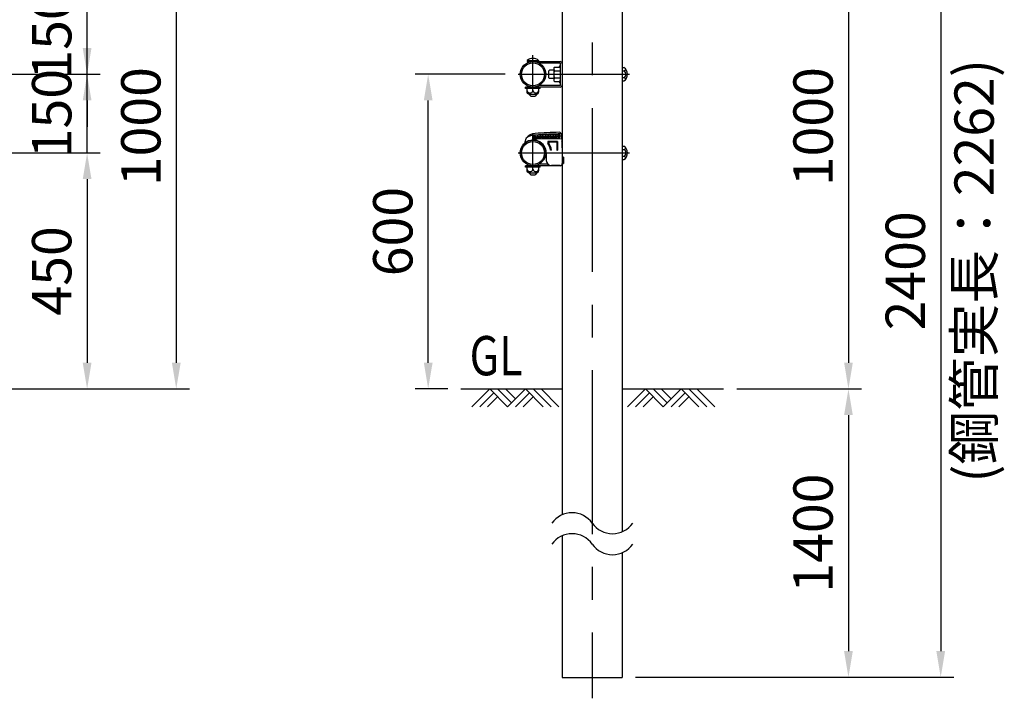
# Model space of a CAD drawing. Units: millimetres. Extents: x 243 to 9207, y 40 to 6632.
# Drawn here: x 5347 to 7225, y 4237 to 5532 of the extents above; entities that cross this region are included whole.
import ezdxf

# ---------------------------------------------------------------- set-up
doc = ezdxf.new("R2010")
doc.units = ezdxf.units.MM
doc.header["$LTSCALE"] = 250
doc.header["$PDMODE"] = 33
doc.header["$PDSIZE"] = 5
doc.linetypes.add('CENTER', pattern=[2, 1.25, -0.25, 0.25, -0.25])
for name, color, linetype in [('CENTER', 3, 'CENTER'), ('HATCH', 2, 'Continuous'), ('MOJI', 6, 'Continuous'), ('SJC', 1, 'Continuous'), ('SJC2', 7, 'Continuous'), ('SUNPOU', 4, 'Continuous')]:
    doc.layers.add(name, color=color, linetype=linetype)
doc.styles.add('EXT08', font='ROMANS', dxfattribs={"width": 0.8, "bigfont": 'EXTFONT'})
doc.styles.get("Standard").update_dxf_attribs({"font": 'arial.ttf'})
doc.dimstyles.new('SJC', dxfattribs={"dimtxt": 0.18, "dimasz": 0.18, "dimexe": 0.18, "dimexo": 0.0625, "dimgap": 0.09, "dimtad": 0, "dimtih": 1, "dimtoh": 1, "dimdec": 4, "dimzin": 0, "dimdsep": 46, "dimtxsty": 'Standard', "dimcen": 0.09, "dimadec": 0, "dimazin": 0, "dimtfac": 1, "dimtdec": 4, "dimtofl": 0, "dimtmove": 0, "dimatfit": 3, "dimfxl": 1, "dimtolj": 1, "dimtzin": 0, "dimarcsym": 0})

# ---------------------------------------------------------------- blocks, each defined once
blk = doc.blocks.new('*D7')
at = {"layer": 'DEFPOINTS', "color": 0}
for p in [(5225.6, 5427.4), (5475.6, 5427.4), (5253.1, 5277.4)]:
    blk.add_point(p, dxfattribs=at)
at = {"layer": 'SUNPOU', "lineweight": -2}
for p, q in [((5475.6, 5477.4), (5475.6, 5527.4)), ((5250.6, 5427.4), (5500.6, 5427.4)), ((5475.6, 5277.4), (5475.6, 5427.4)), ((5278.1, 5277.4), (5500.6, 5277.4)), ((5475.6, 5227.4), (5475.6, 5177.4))]:
    blk.add_line(p, q, dxfattribs=at)
at = {"layer": 'SUNPOU'}
for points in [[(5467.3, 5477.4), (5484, 5477.4), (5475.6, 5427.4)], [(5467.3, 5227.4), (5484, 5227.4), (5475.6, 5277.4)]]:
    blk.add_solid(points, dxfattribs=at)
at = {"layer": 'SUNPOU', "insert": (5408.1, 5352.4), "char_height": 75, "attachment_point": 5, "rotation": 90, "style": 'EXT08'}
blk.add_mtext('\\A1;150', dxfattribs=at)
blk = doc.blocks.new('*D8')
at = {"layer": 'DEFPOINTS', "color": 0}
for p in [(5225.6, 5577.4), (5475.6, 5577.4), (5225.6, 5427.4)]:
    blk.add_point(p, dxfattribs=at)
at = {"layer": 'SUNPOU', "lineweight": -2}
for p, q in [((5475.6, 5627.4), (5475.6, 5677.4)), ((5250.6, 5577.4), (5500.6, 5577.4)), ((5475.6, 5427.4), (5475.6, 5577.4)), ((5250.6, 5427.4), (5500.6, 5427.4)), ((5475.6, 5377.4), (5475.6, 5327.4))]:
    blk.add_line(p, q, dxfattribs=at)
at = {"layer": 'SUNPOU'}
for points in [[(5467.3, 5627.4), (5484, 5627.4), (5475.6, 5577.4)], [(5467.3, 5377.4), (5484, 5377.4), (5475.6, 5427.4)]]:
    blk.add_solid(points, dxfattribs=at)
at = {"layer": 'SUNPOU', "insert": (5408.1, 5502.4), "char_height": 75, "attachment_point": 5, "rotation": 90, "style": 'EXT08'}
blk.add_mtext('\\A1;150', dxfattribs=at)
blk = doc.blocks.new('*D10')
at = {"layer": 'DEFPOINTS', "color": 0}
for p in [(5225.6, 5827.7), (5225.6, 4827.4), (5645.6, 4827.4)]:
    blk.add_point(p, dxfattribs=at)
at = {"layer": 'SUNPOU', "color": 0, "linetype": 'ByBlock', "lineweight": -2}
for p, q in [((5250.6, 5827.7), (5670.6, 5827.7)), ((5645.6, 5777.7), (5645.6, 4877.4)), ((5250.6, 4827.4), (5670.6, 4827.4))]:
    blk.add_line(p, q, dxfattribs=at)
at = {"layer": 'SUNPOU', "color": 0}
for points in [[(5637.3, 5777.7), (5654, 5777.7), (5645.6, 5827.7)], [(5637.3, 4877.4), (5654, 4877.4), (5645.6, 4827.4)]]:
    blk.add_solid(points, dxfattribs=at)
at = {"layer": 'SUNPOU', "color": 0, "insert": (5578.1, 5327.5), "char_height": 75, "attachment_point": 5, "rotation": 90, "style": 'EXT08'}
blk.add_mtext('\\A1;1000', dxfattribs=at)
blk = doc.blocks.new('*D11')
at = {"layer": 'DEFPOINTS', "color": 0}
for p in [(5253.1, 5277.4), (5225.6, 4827.4), (5475.6, 4827.4)]:
    blk.add_point(p, dxfattribs=at)
at = {"layer": 'SUNPOU', "color": 0, "lineweight": -2}
for p, q in [((5278.1, 5277.4), (5500.6, 5277.4)), ((5475.6, 5227.4), (5475.6, 4877.4)), ((5250.6, 4827.4), (5500.6, 4827.4))]:
    blk.add_line(p, q, dxfattribs=at)
at = {"layer": 'SUNPOU', "color": 0}
for points in [[(5467.3, 5227.4), (5484, 5227.4), (5475.6, 5277.4)], [(5467.3, 4877.4), (5484, 4877.4), (5475.6, 4827.4)]]:
    blk.add_solid(points, dxfattribs=at)
at = {"layer": 'SUNPOU', "color": 0, "insert": (5408.1, 5052.4), "char_height": 75, "attachment_point": 5, "rotation": 90, "style": 'EXT08'}
blk.add_mtext('\\A1;450', dxfattribs=at)
blk = doc.blocks.new('*D12')
at = {"layer": 'DEFPOINTS', "color": 0}
for p in [(6689.3, 4827.4), (6496.1, 4277.4), (6927.4, 4277.4)]:
    blk.add_point(p, dxfattribs=at)
at = {"layer": 'SUNPOU', "color": 0, "linetype": 'ByBlock', "lineweight": -2}
for p, q in [((6714.3, 4827.4), (6952.4, 4827.4)), ((6927.4, 4777.4), (6927.4, 4327.4)), ((6521.1, 4277.4), (6952.4, 4277.4))]:
    blk.add_line(p, q, dxfattribs=at)
at = {"layer": 'SUNPOU', "color": 0}
for points in [[(6919.1, 4777.4), (6935.7, 4777.4), (6927.4, 4827.4)], [(6919.1, 4327.4), (6935.7, 4327.4), (6927.4, 4277.4)]]:
    blk.add_solid(points, dxfattribs=at)
at = {"layer": 'SUNPOU', "color": 0, "insert": (6859.9, 4552.4), "char_height": 75, "attachment_point": 5, "rotation": 90, "style": 'EXT08'}
blk.add_mtext('\\A1;1400', dxfattribs=at)
blk = doc.blocks.new('*D13')
at = {"layer": 'DEFPOINTS', "color": 0}
for p in [(6438.9, 5827.7), (6689.3, 4827.4), (6927.4, 4827.4)]:
    blk.add_point(p, dxfattribs=at)
at = {"layer": 'SUNPOU', "color": 0, "linetype": 'ByBlock', "lineweight": -2}
for p, q in [((6463.9, 5827.7), (6952.4, 5827.7)), ((6927.4, 5777.7), (6927.4, 4877.4)), ((6714.3, 4827.4), (6952.4, 4827.4))]:
    blk.add_line(p, q, dxfattribs=at)
at = {"layer": 'SUNPOU', "color": 0}
for points in [[(6919.1, 5777.7), (6935.7, 5777.7), (6927.4, 5827.7)], [(6919.1, 4877.4), (6935.7, 4877.4), (6927.4, 4827.4)]]:
    blk.add_solid(points, dxfattribs=at)
at = {"layer": 'SUNPOU', "color": 0, "insert": (6859.9, 5327.5), "char_height": 75, "attachment_point": 5, "rotation": 90, "style": 'EXT08'}
blk.add_mtext('\\A1;1000', dxfattribs=at)
blk = doc.blocks.new('*D16')
at = {"layer": 'DEFPOINTS', "color": 0}
for p in [(6438.9, 5827.7), (6496.1, 4277.4), (7103.3, 4277.4)]:
    blk.add_point(p, dxfattribs=at)
at = {"layer": 'SUNPOU', "color": 0, "linetype": 'ByBlock', "lineweight": -2}
for p, q in [((6463.9, 5827.7), (7128.3, 5827.7)), ((7103.3, 5777.7), (7103.3, 4327.4)), ((6521.1, 4277.4), (7128.3, 4277.4))]:
    blk.add_line(p, q, dxfattribs=at)
at = {"layer": 'SUNPOU', "color": 0}
for points in [[(7095, 5777.7), (7111.7, 5777.7), (7103.3, 5827.7)], [(7095, 4327.4), (7111.7, 4327.4), (7103.3, 4277.4)]]:
    blk.add_solid(points, dxfattribs=at)
at = {"layer": 'SUNPOU', "color": 0, "insert": (7035.8, 5052.5), "char_height": 75, "attachment_point": 5, "rotation": 90, "style": 'EXT08'}
blk.add_mtext('\\A1;2400', dxfattribs=at)
blk = doc.blocks.new('*D17')
at = {"layer": 'DEFPOINTS', "color": 0}
for p in [(6126, 5427.4), (6297.6, 5427.4), (6188.5, 4827.4)]:
    blk.add_point(p, dxfattribs=at)
at = {"layer": 'SUNPOU', "color": 0, "linetype": 'ByBlock', "lineweight": -2}
for p, q in [((6272.6, 5427.4), (6101, 5427.4)), ((6126, 4877.4), (6126, 5377.4)), ((6163.5, 4827.4), (6101, 4827.4))]:
    blk.add_line(p, q, dxfattribs=at)
at = {"layer": 'SUNPOU', "color": 0}
for points in [[(6117.7, 5377.4), (6134.4, 5377.4), (6126, 5427.4)], [(6117.7, 4877.4), (6134.4, 4877.4), (6126, 4827.4)]]:
    blk.add_solid(points, dxfattribs=at)
at = {"layer": 'SUNPOU', "color": 0, "insert": (6058.5, 5127.4), "char_height": 75, "attachment_point": 5, "rotation": 90, "style": 'EXT08'}
blk.add_mtext('\\A1;600', dxfattribs=at)

msp = doc.modelspace()

# ---------------------------------------------------------------- linework, layer by layer
at = {"layer": 'CENTER'}
for p, q in [((6438.9152315, 5862.9610996), (6438.9152315, 4237.3505281)), ((6325.7652315, 5394.7274659), (6325.7652315, 5463.9418173)), ((6297.6491611, 5427.3505281), (6509.9496075, 5427.3505281)), ((6325.7652315, 5244.7274659), (6325.7652315, 5313.9418173)), ((6297.6491611, 5277.3505281), (6509.9496075, 5277.3505281))]:
    msp.add_line(p, q, dxfattribs=at)
at = {"layer": 'HATCH'}
for p, q in [((6243.3910201, 4827.3505702), (6209.3737217, 4793.3332718)), ((6243.3910201, 4827.3505702), (6277.4083185, 4793.3332718)), ((6258.3910201, 4827.3505702), (6284.9083185, 4800.8332718)), ((6273.3910201, 4827.3505702), (6292.4083185, 4808.3332718)), ((6311.4256169, 4827.3505702), (6277.4083185, 4793.3332718)), ((6311.4256169, 4827.3505702), (6345.4429153, 4793.3332718)), ((6326.4256169, 4827.3505702), (6360.4429153, 4793.3332718)), ((6341.4256169, 4827.3505702), (6375.4429153, 4793.3332718)), ((6540.2629053, 4827.3505702), (6506.2456069, 4793.3332718)), ((6540.2629053, 4827.3505702), (6574.2802037, 4793.3332718)), ((6555.2629053, 4827.3505702), (6581.7802037, 4800.8332718)), ((6570.2629053, 4827.3505702), (6589.2802037, 4808.3332718)), ((6608.2975021, 4827.3505702), (6574.2802037, 4793.3332718)), ((6608.2975021, 4827.3505702), (6642.3148005, 4793.3332718)), ((6623.2975021, 4827.3505702), (6657.3148005, 4793.3332718)), ((6638.2975021, 4827.3505702), (6672.3148005, 4793.3332718)), ((6250.8910201, 4819.8505702), (6224.3737217, 4793.3332718)), ((6258.3910201, 4812.3505702), (6239.3737217, 4793.3332718)), ((6318.9256169, 4819.8505702), (6292.4083185, 4793.3332718)), ((6326.4256169, 4812.3505702), (6307.4083185, 4793.3332718)), ((6547.7629053, 4819.8505702), (6521.2456069, 4793.3332718)), ((6555.2629053, 4812.3505702), (6536.2456069, 4793.3332718)), ((6615.7975021, 4819.8505702), (6589.2802037, 4793.3332718)), ((6623.2975021, 4812.3505702), (6604.2802037, 4793.3332718))]:
    msp.add_line(p, q, dxfattribs=at)
at = {"layer": 'SJC'}
for p, q in [((6381.7652315, 5684.3505281), (6381.7652315, 4587.4651388)), ((6496.0652315, 5684.3505281), (6496.0652315, 4555.0823017)), ((6314.8565194, 5453.6505281), (6336.6739436, 5453.6505281)), ((6314.8565194, 5453.6505281), (6314.8565194, 5451.6505281)), ((6314.8565194, 5451.6505281), (6377.5652315, 5451.6505281)), ((6316.5557069, 5451.6505281), (6316.618053, 5449.8651696)), ((6334.9747561, 5451.6505281), (6334.9123412, 5449.8631997)), ((6336.6739436, 5453.6505281), (6336.6739436, 5451.6505281)), ((6377.5652315, 5448.4505281), (6337.8184468, 5448.4505281)), ((6378.5652315, 5407.2505281), (6378.5652315, 5447.4505281)), ((6357.2928845, 5435.3505281), (6355.2928845, 5433.3505281)), ((6355.2928845, 5433.3505281), (6355.2928845, 5421.3505281)), ((6365.5652315, 5435.3505281), (6357.2928845, 5435.3505281)), ((6365.5652315, 5437.7428329), (6365.5652315, 5416.9582232)), ((6366.9257034, 5441.2069345), (6376.1494941, 5441.2069345)), ((6366.9257034, 5434.2787313), (6378.5652315, 5434.2787313)), ((6496.0652315, 5440.052234), (6499.0652315, 5440.052234)), ((6496.0652315, 5433.701381), (6499.0652315, 5433.701381)), ((6357.2928845, 5419.3505281), (6355.2928845, 5421.3505281)), ((6365.5652315, 5419.3505281), (6357.2928845, 5419.3505281)), ((6366.9257034, 5420.4223248), (6378.5652315, 5420.4223248)), ((6366.9257034, 5413.4941216), (6376.1494941, 5413.4941216)), ((6496.0652315, 5420.9996751), (6499.0652315, 5420.9996751)), ((6496.0652315, 5414.6488222), (6499.0652315, 5414.6488222)), ((6339.7652315, 5403.0525259), (6311.7652315, 5403.0525259)), ((6311.7652315, 5400.5525259), (6311.7652315, 5403.0525259)), ((6339.7652315, 5400.5525259), (6311.7652315, 5400.5525259)), ((6314.7652315, 5394.5525259), (6314.7652315, 5400.5525259)), ((6318.0635256, 5389.5525259), (6333.4669374, 5389.5525259)), ((6318.7652315, 5389.5505281), (6318.7652315, 5388.6505281)), ((6318.7652315, 5388.6505281), (6321.7652315, 5385.6505281)), ((6377.5652315, 5403.0505281), (6325.7652315, 5403.0505281)), ((6325.7652315, 5395.5525259), (6325.7652315, 5400.5525259)), ((6332.7652315, 5388.6505281), (6329.7652315, 5385.6505281)), ((6332.7652315, 5389.5505281), (6332.7652315, 5388.6505281)), ((6336.7652315, 5394.5525259), (6336.7652315, 5400.5525259)), ((6377.5652315, 5406.2505281), (6337.8184468, 5406.2505281)), ((6339.7652315, 5400.5525259), (6339.7652315, 5403.0525259)), ((6321.7652315, 5385.6505281), (6329.7652315, 5385.6505281)), ((6310.4004807, 5296.2376242), (6312.5982908, 5304.8151664)), ((6330.2789906, 5301.7100995), (6325.7652315, 5301.7117263)), ((6330.6215678, 5301.6505281), (6325.7652315, 5301.6505281)), ((6374.2208793, 5312.8869615), (6330.0562113, 5310.8853432)), ((6374.2321981, 5312.6372179), (6330.0675301, 5310.6355996)), ((6333.4972055, 5303.3505281), (6330.2789906, 5301.7100995)), ((6374.5491248, 5305.644396), (6330.3844567, 5303.6427777)), ((6374.5604436, 5305.3946524), (6330.3957756, 5303.3930341)), ((6380.7652315, 5304.3787745), (6333.4972055, 5303.3505281)), ((6339.0917518, 5298.4505281), (6337.8184468, 5298.4505281)), ((6354.2652315, 5299.3505281), (6354.2652315, 5295.8374759)), ((6372.7652315, 5299.3505281), (6354.2652315, 5299.3505281)), ((6355.7652315, 5297.8505281), (6355.7652315, 5296.2873621)), ((6371.2652315, 5297.8505281), (6355.7652315, 5297.8505281)), ((6371.2652315, 5297.8505281), (6371.2652315, 5282.8505281)), ((6372.7652315, 5299.3505281), (6372.7652315, 5282.8505281)), ((6380.7652315, 5304.3787745), (6380.7652315, 5311.7295358)), ((6380.7652315, 5304.3787745), (6381.7652315, 5269.252299)), ((6351.1673563, 5277.0505281), (6351.1673563, 5263.2505281)), ((6360.987609, 5282.8505281), (6359.4660049, 5282.8505281)), ((6371.2652315, 5282.8505281), (6372.7652315, 5282.8505281)), ((6496.0652315, 5290.052234), (6499.0652315, 5290.052234)), ((6496.0652315, 5283.701381), (6499.0652315, 5283.701381)), ((6383.7652315, 5269.252299), (6381.7652315, 5269.252299)), ((6381.7652315, 5257.2505281), (6383.7652315, 5257.2505281)), ((6383.7652315, 5269.252299), (6383.7652315, 5257.2505281)), ((6496.0652315, 5270.9996751), (6499.0652315, 5270.9996751)), ((6496.0652315, 5264.6488222), (6499.0652315, 5264.6488222)), ((6339.7652315, 5253.0525259), (6311.7652315, 5253.0525259)), ((6311.7652315, 5250.5525259), (6311.7652315, 5253.0525259)), ((6339.7652315, 5250.5525259), (6311.7652315, 5250.5525259)), ((6314.7652315, 5244.5525259), (6314.7652315, 5250.5525259)), ((6318.0635256, 5239.5525259), (6333.4669374, 5239.5525259)), ((6318.7652315, 5239.5505281), (6318.7652315, 5238.6505281)), ((6318.7652315, 5238.6505281), (6321.7652315, 5235.6505281)), ((6377.5652315, 5253.0505281), (6325.7652315, 5253.0505281)), ((6325.7652315, 5245.5525259), (6325.7652315, 5250.5525259)), ((6332.7652315, 5238.6505281), (6329.7652315, 5235.6505281)), ((6332.7652315, 5239.5505281), (6332.7652315, 5238.6505281)), ((6336.7652315, 5244.5525259), (6336.7652315, 5250.5525259)), ((6354.0259278, 5256.2505281), (6337.8184468, 5256.2505281)), ((6339.7652315, 5250.5525259), (6339.7652315, 5253.0525259)), ((6377.7652315, 5253.2505281), (6361.1673563, 5253.2505281)), ((6321.7652315, 5235.6505281), (6329.7652315, 5235.6505281)), ((6188.5225294, 4827.3505281), (6381.7652315, 4827.3505281)), ((6496.0652315, 4827.3505281), (6689.3079336, 4827.3505281)), ((6381.7652315, 4547.4651388), (6381.7652315, 4277.3505281)), ((6496.0652315, 4515.0823017), (6496.0652315, 4277.3505281)), ((6381.7652315, 4277.3505281), (6496.0652315, 4277.3505281))]:
    msp.add_line(p, q, dxfattribs=at)
for centre, radius in [((6325.7652315, 5427.3505281), 24.3), ((6325.7652315, 5427.3505281), 21.9), ((6325.7652315, 5277.3505281), 24.3), ((6325.7652315, 5277.3505281), 21.9)]:
    msp.add_circle(centre, radius, dxfattribs=at)
for centre, radius, start, end in [((6325.7652315, 5440.7607075), 16.8863103, 49.7586144604, 130.2413855396), ((6377.5652315, 5447.4505281), 4.2, 0, 90), ((6377.5652315, 5447.4505281), 1, 0, 90), ((6370.6557019, 5437.7428329), 5.0904704, 137.1167115949, 222.883288405), ((6383.8864051, 5427.3505281), 18.3211736, 157.7806898294, 202.2193101706), ((6378.5652315, 5441.8505281), 2.5, 90, 270), ((6491.0798551, 5427.3505281), 15.0033186, 302.156973394, 57.843026606), ((6497.7571636, 5439.3637018), 5.8114472, 283.0078593166, 331.8026732936), ((6495.9575686, 5427.3505281), 7.0704244, 296.0738900663, 63.9261099337), ((6370.6557019, 5416.9582232), 5.0904704, 137.1167115949, 222.8832884051), ((6378.5652315, 5412.8505281), 2.5, 90, 270), ((6497.7571636, 5415.3373543), 5.8114472, 28.1973267064, 76.9921406834), ((6320.2652315, 5397.9774934), 6.0108624, 203.7928350654, 336.2071649347), ((6331.2652315, 5397.9774934), 6.0108624, 203.7928350656, 336.2071649344), ((6377.5652315, 5407.2505281), 1, 270, 0), ((6377.5652315, 5407.2505281), 4.2, 270, 0), ((6332.2816914, 5289.6872766), 25, 95.256013769, 140.4946064972), ((6437.3370448, 3517.78586), 1800, 91.9657366106, 93.4189422286), ((6375.7652315, 5311.7295358), 5, 0, 91.9657366106), ((6325.7652315, 5277.4117263), 24.3, 90, 129.2195934097), ((6314.5357032, 5304.3187463), 2, 140.4946064972, 165.6283814262), ((6339.8904667, 5239.6519621), 64.0185996, 95.7314359843, 104.4712021073), ((6330.2259934, 5307.1391886), 3.75, 92.5949669707, 272.5949669707), ((6330.2259934, 5307.1391886), 3.5, 92.5949669707, 272.5949669707), ((6326.1673563, 5277.0505281), 25, 0, 80.5338215563), ((6326.1673563, 5277.0505281), 33.8, 9.8807218239, 33.7676855916), ((6326.1673563, 5277.0505281), 35.3, 9.4569180184, 33.021438484), ((6374.3906615, 5309.1408069), 3.75, 272.5949669707, 92.5949669707), ((6374.3906615, 5309.1408069), 3.5, 272.5949669707, 92.5949669707), ((6377.5652315, 5297.4505281), 4.2, 0, 37.6773122123), ((6491.0798551, 5277.3505281), 15.0033186, 302.156973394, 57.843026606), ((6497.7571636, 5289.3637018), 5.8114472, 283.0078593166, 331.8026732936), ((6495.9575686, 5277.3505281), 7.0704244, 296.0738900663, 63.9261099337), ((6361.1673563, 5263.2505281), 10, 180, 270), ((6377.5652315, 5257.2505281), 4.2, 270, 0), ((6377.7652315, 5257.2505281), 4, 270, 0), ((6497.7571636, 5265.3373543), 5.8114472, 28.1973267064, 76.9921406834), ((6320.2652315, 5247.9774934), 6.0108624, 203.7928350654, 336.2071649347), ((6331.2652315, 5247.9774934), 6.0108624, 203.7928350656, 336.2071649344), ((6400.3402315, 4544.0729546), 47.2007656, 35.1891847047, 144.8108152953), ((6477.4902315, 4598.4744859), 47.2007656, 215.1891847047, 324.8108152953), ((6400.3402315, 4504.0729546), 47.2007656, 35.1891847047, 144.8108152953), ((6477.4902315, 4558.4744859), 47.2007656, 215.1891847047, 324.8108152953)]:
    msp.add_arc(centre, radius, start, end, dxfattribs=at)
at = {"layer": 'SJC', "extrusion": (0, 0, -1)}
for centre, major_axis, ratio, start_param, end_param in [((6318.0635256, 5394.5525259), (0, -5), 0.6596588156, 0, 1.5707963268), ((6330.1143289, 5307.1341278), (-0.0679129, 1.4984618), 0.945736913, 3.1415926536, 6.2831853072), ((6330.1143289, 5307.1341278), (-1.534243, -0.0695345), 0.9766782965, 1.5707963268, 4.7123889804), ((6335.0333183, 5307.3570648), (-0.0679129, 1.4984618), 0.945736913, 3.1415926536, 6.2831853072), ((6335.0333183, 5307.3570648), (-1.534243, -0.0695345), 0.9766782965, 1.5707963268, 4.7123889804), ((6339.9523077, 5307.5800018), (-0.0679129, 1.4984618), 0.945736913, 3.1415926536, 6.2831853072), ((6339.9523077, 5307.5800018), (-1.534243, -0.0695345), 0.9766782965, 1.5707963268, 4.7123889804), ((6344.8712972, 5307.8029388), (-0.0679129, 1.4984618), 0.945736913, 3.1415926536, 6.2831853072), ((6344.8712972, 5307.8029388), (-1.534243, -0.0695345), 0.9766782965, 1.5707963268, 4.7123889804), ((6349.7902866, 5308.0258759), (-0.0679129, 1.4984618), 0.945736913, 3.1415926536, 6.2831853072), ((6349.7902866, 5308.0258759), (-1.534243, -0.0695345), 0.9766782965, 1.5707963268, 4.7123889804), ((6354.709276, 5308.2488129), (-0.0679129, 1.4984618), 0.945736913, 3.1415926536, 6.2831853072), ((6354.709276, 5308.2488129), (-1.534243, -0.0695345), 0.9766782965, 1.5707963268, 4.7123889804), ((6359.6282654, 5308.4717499), (-0.0679129, 1.4984618), 0.945736913, 3.1415926536, 6.2831853072), ((6359.6282654, 5308.4717499), (-1.534243, -0.0695345), 0.9766782965, 1.5707963268, 4.7123889804), ((6364.5472548, 5308.6946869), (-0.0679129, 1.4984618), 0.945736913, 3.1415926536, 6.2831853072), ((6364.5472548, 5308.6946869), (-1.534243, -0.0695345), 0.9766782965, 1.5707963268, 4.7123889804), ((6369.4662442, 5308.9176239), (-0.0679129, 1.4984618), 0.945736913, 3.1415926536, 6.2831853072), ((6369.4662442, 5308.9176239), (-1.534243, -0.0695345), 0.9766782965, 1.5707963268, 4.7123889804), ((6374.3852336, 5309.1405609), (-0.0679129, 1.4984618), 0.945736913, 3.1415926536, 6.2831853072), ((6374.3852336, 5309.1405609), (-1.534243, -0.0695345), 0.9766782965, 1.5707963268, 4.7123889804), ((6318.0635256, 5244.5525259), (0, -5), 0.6596588156, 0, 1.5707963268)]:
    msp.add_ellipse(centre, major_axis=major_axis, ratio=ratio, start_param=start_param, end_param=end_param, dxfattribs=at)
at = {"layer": 'SJC'}
for centre in [(6333.4669374, 5394.5525259), (6333.4669374, 5244.5525259)]:
    msp.add_ellipse(centre, major_axis=(0, -5), ratio=0.6596588156, start_param=0, end_param=1.5707963268, dxfattribs=at)
for points, knots in [([(6330.2003519, 5305.2360762), (6330.0558139, 5305.2295254), (6329.9030962, 5305.2408929), (6329.5950537, 5305.308092), (6329.439766, 5305.3640938), (6329.1448885, 5305.5213171), (6329.0054578, 5305.6225676), (6328.7593379, 5305.8602636), (6328.6526258, 5305.9966856), (6328.3953535, 5306.4329395), (6328.3109512, 5306.7569471), (6328.2842257, 5307.3466329), (6328.338973, 5307.676947), (6328.5557281, 5308.1346847), (6328.6496622, 5308.2802003), (6328.8732717, 5308.5391852), (6329.0029719, 5308.6526332), (6329.2824185, 5308.8358859), (6329.4320037, 5308.905705), (6329.7327047, 5309.0004934), (6329.883768, 5309.0256287), (6330.028306, 5309.0321794)], [3.1415926536, 3.1415926536, 3.1415926536, 3.1415926536, 3.4033920414, 3.4033920414, 3.6651914292, 3.6651914292, 3.926990817, 3.926990817, 4.1887902048, 4.1887902048, 4.7123889804, 4.7123889804, 5.235987756, 5.235987756, 5.4977871438, 5.4977871438, 5.7595865316, 5.7595865316, 6.0213859194, 6.0213859194, 6.2831853072, 6.2831853072, 6.2831853072, 6.2831853072]), ([(6330.028306, 5309.0321794), (6330.3307141, 5309.0458851), (6330.6695974, 5308.9871955), (6331.1373538, 5308.7579482), (6331.2857199, 5308.6588533), (6331.5491291, 5308.4239245), (6331.6641629, 5308.28808), (6331.9424025, 5307.8505374), (6332.0345766, 5307.5215218), (6332.0617469, 5306.922023), (6331.9997126, 5306.5860184), (6331.7621928, 5306.1251007), (6331.6599188, 5305.9794075), (6331.4188406, 5305.7216144), (6331.2800467, 5305.609505), (6330.8349451, 5305.3388853), (6330.50276, 5305.2497818), (6330.2003519, 5305.2360762)], [1.5707963268, 1.5707963268, 1.5707963268, 1.5707963268, 2.0943951024, 2.0943951024, 2.3561944902, 2.3561944902, 2.617993878, 2.617993878, 3.1415926536, 3.1415926536, 3.6651914292, 3.6651914292, 3.926990817, 3.926990817, 4.1887902048, 4.1887902048, 4.7123889804, 4.7123889804, 4.7123889804, 4.7123889804]), ([(6335.1193413, 5305.4590132), (6334.9748033, 5305.4524625), (6334.8220856, 5305.4638299), (6334.5140431, 5305.531029), (6334.3587554, 5305.5870308), (6334.0638779, 5305.7442541), (6333.9244472, 5305.8455046), (6333.6783273, 5306.0832006), (6333.5716153, 5306.2196226), (6333.3143429, 5306.6558765), (6333.2299406, 5306.9798841), (6333.2032151, 5307.5695699), (6333.2579624, 5307.8998841), (6333.4747175, 5308.3576217), (6333.5686516, 5308.5031373), (6333.7922611, 5308.7621222), (6333.9219613, 5308.8755702), (6334.2014079, 5309.0588229), (6334.3509931, 5309.128642), (6334.6516941, 5309.2234304), (6334.8027575, 5309.2485658), (6334.9472954, 5309.2551165)], [3.1415926536, 3.1415926536, 3.1415926536, 3.1415926536, 3.4033920414, 3.4033920414, 3.6651914292, 3.6651914292, 3.926990817, 3.926990817, 4.1887902048, 4.1887902048, 4.7123889804, 4.7123889804, 5.235987756, 5.235987756, 5.4977871438, 5.4977871438, 5.7595865316, 5.7595865316, 6.0213859194, 6.0213859194, 6.2831853072, 6.2831853072, 6.2831853072, 6.2831853072]), ([(6334.9472954, 5309.2551165), (6335.2497035, 5309.2688221), (6335.5885868, 5309.2101325), (6336.0563432, 5308.9808852), (6336.2047093, 5308.8817903), (6336.4681185, 5308.6468615), (6336.5831523, 5308.511017), (6336.8613919, 5308.0734744), (6336.953566, 5307.7444588), (6336.9807363, 5307.1449601), (6336.918702, 5306.8089554), (6336.6811823, 5306.3480377), (6336.5789082, 5306.2023445), (6336.33783, 5305.9445514), (6336.1990361, 5305.832442), (6335.7539345, 5305.5618223), (6335.4217494, 5305.4727188), (6335.1193413, 5305.4590132)], [1.5707963268, 1.5707963268, 1.5707963268, 1.5707963268, 2.0943951024, 2.0943951024, 2.3561944902, 2.3561944902, 2.617993878, 2.617993878, 3.1415926536, 3.1415926536, 3.6651914292, 3.6651914292, 3.926990817, 3.926990817, 4.1887902048, 4.1887902048, 4.7123889804, 4.7123889804, 4.7123889804, 4.7123889804]), ([(6340.0383307, 5305.6819502), (6339.8937928, 5305.6753995), (6339.741075, 5305.6867669), (6339.4330325, 5305.753966), (6339.2777449, 5305.8099678), (6338.9828673, 5305.9671911), (6338.8434367, 5306.0684416), (6338.5973167, 5306.3061377), (6338.4906047, 5306.4425596), (6338.2333323, 5306.8788135), (6338.14893, 5307.2028211), (6338.1222045, 5307.7925069), (6338.1769518, 5308.1228211), (6338.3937069, 5308.5805587), (6338.487641, 5308.7260743), (6338.7112506, 5308.9850592), (6338.8409507, 5309.0985072), (6339.1203973, 5309.2817599), (6339.2699825, 5309.3515791), (6339.5706835, 5309.4463675), (6339.7217469, 5309.4715028), (6339.8662848, 5309.4780535)], [3.1415926536, 3.1415926536, 3.1415926536, 3.1415926536, 3.4033920414, 3.4033920414, 3.6651914292, 3.6651914292, 3.926990817, 3.926990817, 4.1887902048, 4.1887902048, 4.7123889804, 4.7123889804, 5.235987756, 5.235987756, 5.4977871438, 5.4977871438, 5.7595865316, 5.7595865316, 6.0213859194, 6.0213859194, 6.2831853072, 6.2831853072, 6.2831853072, 6.2831853072]), ([(6339.8662848, 5309.4780535), (6340.168693, 5309.4917591), (6340.5075762, 5309.4330696), (6340.9753326, 5309.2038222), (6341.1236987, 5309.1047274), (6341.3871079, 5308.8697985), (6341.5021417, 5308.7339541), (6341.7803813, 5308.2964114), (6341.8725554, 5307.9673958), (6341.8997257, 5307.3678971), (6341.8376915, 5307.0318925), (6341.6001717, 5306.5709747), (6341.4978976, 5306.4252815), (6341.2568194, 5306.1674884), (6341.1180255, 5306.055379), (6340.6729239, 5305.7847594), (6340.3407388, 5305.6956558), (6340.0383307, 5305.6819502)], [1.5707963268, 1.5707963268, 1.5707963268, 1.5707963268, 2.0943951024, 2.0943951024, 2.3561944902, 2.3561944902, 2.617993878, 2.617993878, 3.1415926536, 3.1415926536, 3.6651914292, 3.6651914292, 3.926990817, 3.926990817, 4.1887902048, 4.1887902048, 4.7123889804, 4.7123889804, 4.7123889804, 4.7123889804]), ([(6344.9573201, 5305.9048872), (6344.8127822, 5305.8983365), (6344.6600644, 5305.9097039), (6344.3520219, 5305.976903), (6344.1967343, 5306.0329048), (6343.9018567, 5306.1901281), (6343.7624261, 5306.2913787), (6343.5163061, 5306.5290747), (6343.4095941, 5306.6654966), (6343.1523218, 5307.1017505), (6343.0679195, 5307.4257582), (6343.0411939, 5308.0154439), (6343.0959412, 5308.3457581), (6343.3126963, 5308.8034957), (6343.4066304, 5308.9490113), (6343.63024, 5309.2079962), (6343.7599401, 5309.3214443), (6344.0393867, 5309.5046969), (6344.1889719, 5309.5745161), (6344.4896729, 5309.6693045), (6344.6407363, 5309.6944398), (6344.7852742, 5309.7009905)], [3.1415926536, 3.1415926536, 3.1415926536, 3.1415926536, 3.4033920414, 3.4033920414, 3.6651914292, 3.6651914292, 3.926990817, 3.926990817, 4.1887902048, 4.1887902048, 4.7123889804, 4.7123889804, 5.235987756, 5.235987756, 5.4977871438, 5.4977871438, 5.7595865316, 5.7595865316, 6.0213859194, 6.0213859194, 6.2831853072, 6.2831853072, 6.2831853072, 6.2831853072]), ([(6344.7852742, 5309.7009905), (6345.0876824, 5309.7146961), (6345.4265656, 5309.6560066), (6345.8943221, 5309.4267592), (6346.0426881, 5309.3276644), (6346.3060974, 5309.0927355), (6346.4211312, 5308.9568911), (6346.6993707, 5308.5193484), (6346.7915448, 5308.1903328), (6346.8187151, 5307.5908341), (6346.7566809, 5307.2548295), (6346.5191611, 5306.7939118), (6346.416887, 5306.6482185), (6346.1758088, 5306.3904255), (6346.0370149, 5306.278316), (6345.5919133, 5306.0076964), (6345.2597283, 5305.9185928), (6344.9573201, 5305.9048872)], [1.5707963268, 1.5707963268, 1.5707963268, 1.5707963268, 2.0943951024, 2.0943951024, 2.3561944902, 2.3561944902, 2.617993878, 2.617993878, 3.1415926536, 3.1415926536, 3.6651914292, 3.6651914292, 3.926990817, 3.926990817, 4.1887902048, 4.1887902048, 4.7123889804, 4.7123889804, 4.7123889804, 4.7123889804]), ([(6349.8763095, 5306.1278242), (6349.7317716, 5306.1212735), (6349.5790538, 5306.1326409), (6349.2710113, 5306.19984), (6349.1157237, 5306.2558418), (6348.8208462, 5306.4130651), (6348.6814155, 5306.5143157), (6348.4352955, 5306.7520117), (6348.3285835, 5306.8884336), (6348.0713112, 5307.3246875), (6347.9869089, 5307.6486952), (6347.9601833, 5308.238381), (6348.0149306, 5308.5686951), (6348.2316857, 5309.0264328), (6348.3256198, 5309.1719483), (6348.5492294, 5309.4309333), (6348.6789296, 5309.5443813), (6348.9583761, 5309.7276339), (6349.1079613, 5309.7974531), (6349.4086623, 5309.8922415), (6349.5597257, 5309.9173768), (6349.7042636, 5309.9239275)], [3.1415926536, 3.1415926536, 3.1415926536, 3.1415926536, 3.4033920414, 3.4033920414, 3.6651914292, 3.6651914292, 3.926990817, 3.926990817, 4.1887902048, 4.1887902048, 4.7123889804, 4.7123889804, 5.235987756, 5.235987756, 5.4977871438, 5.4977871438, 5.7595865316, 5.7595865316, 6.0213859194, 6.0213859194, 6.2831853072, 6.2831853072, 6.2831853072, 6.2831853072]), ([(6349.7042636, 5309.9239275), (6350.0066718, 5309.9376332), (6350.3455551, 5309.8789436), (6350.8133115, 5309.6496962), (6350.9616776, 5309.5506014), (6351.2250868, 5309.3156725), (6351.3401206, 5309.1798281), (6351.6183601, 5308.7422855), (6351.7105342, 5308.4132698), (6351.7377045, 5307.8137711), (6351.6756703, 5307.4777665), (6351.4381505, 5307.0168488), (6351.3358765, 5306.8711556), (6351.0947982, 5306.6133625), (6350.9560043, 5306.501253), (6350.5109027, 5306.2306334), (6350.1787177, 5306.1415299), (6349.8763095, 5306.1278242)], [1.5707963268, 1.5707963268, 1.5707963268, 1.5707963268, 2.0943951024, 2.0943951024, 2.3561944902, 2.3561944902, 2.617993878, 2.617993878, 3.1415926536, 3.1415926536, 3.6651914292, 3.6651914292, 3.926990817, 3.926990817, 4.1887902048, 4.1887902048, 4.7123889804, 4.7123889804, 4.7123889804, 4.7123889804]), ([(6354.7952989, 5306.3507612), (6354.650761, 5306.3442105), (6354.4980433, 5306.3555779), (6354.1900007, 5306.4227771), (6354.0347131, 5306.4787789), (6353.7398356, 5306.6360022), (6353.6004049, 5306.7372527), (6353.3542849, 5306.9749487), (6353.2475729, 5307.1113706), (6352.9903006, 5307.5476245), (6352.9058983, 5307.8716322), (6352.8791727, 5308.461318), (6352.93392, 5308.7916321), (6353.1506751, 5309.2493698), (6353.2446093, 5309.3948853), (6353.4682188, 5309.6538703), (6353.597919, 5309.7673183), (6353.8773655, 5309.9505709), (6354.0269508, 5310.0203901), (6354.3276517, 5310.1151785), (6354.4787151, 5310.1403138), (6354.623253, 5310.1468645)], [3.1415926536, 3.1415926536, 3.1415926536, 3.1415926536, 3.4033920414, 3.4033920414, 3.6651914292, 3.6651914292, 3.926990817, 3.926990817, 4.1887902048, 4.1887902048, 4.7123889804, 4.7123889804, 5.235987756, 5.235987756, 5.4977871438, 5.4977871438, 5.7595865316, 5.7595865316, 6.0213859194, 6.0213859194, 6.2831853072, 6.2831853072, 6.2831853072, 6.2831853072]), ([(6354.623253, 5310.1468645), (6354.9256612, 5310.1605702), (6355.2645445, 5310.1018806), (6355.7323009, 5309.8726332), (6355.880667, 5309.7735384), (6356.1440762, 5309.5386096), (6356.25911, 5309.4027651), (6356.5373495, 5308.9652225), (6356.6295236, 5308.6362068), (6356.6566939, 5308.0367081), (6356.5946597, 5307.7007035), (6356.3571399, 5307.2397858), (6356.2548659, 5307.0940926), (6356.0137877, 5306.8362995), (6355.8749937, 5306.7241901), (6355.4298921, 5306.4535704), (6355.0977071, 5306.3644669), (6354.7952989, 5306.3507612)], [1.5707963268, 1.5707963268, 1.5707963268, 1.5707963268, 2.0943951024, 2.0943951024, 2.3561944902, 2.3561944902, 2.617993878, 2.617993878, 3.1415926536, 3.1415926536, 3.6651914292, 3.6651914292, 3.926990817, 3.926990817, 4.1887902048, 4.1887902048, 4.7123889804, 4.7123889804, 4.7123889804, 4.7123889804]), ([(6359.7142883, 5306.5736982), (6359.5697504, 5306.5671475), (6359.4170327, 5306.578515), (6359.1089902, 5306.6457141), (6358.9537025, 5306.7017159), (6358.658825, 5306.8589392), (6358.5193943, 5306.9601897), (6358.2732743, 5307.1978857), (6358.1665623, 5307.3343076), (6357.90929, 5307.7705616), (6357.8248877, 5308.0945692), (6357.7981621, 5308.684255), (6357.8529094, 5309.0145691), (6358.0696645, 5309.4723068), (6358.1635987, 5309.6178223), (6358.3872082, 5309.8768073), (6358.5169084, 5309.9902553), (6358.796355, 5310.1735079), (6358.9459402, 5310.2433271), (6359.2466411, 5310.3381155), (6359.3977045, 5310.3632508), (6359.5422425, 5310.3698015)], [3.1415926536, 3.1415926536, 3.1415926536, 3.1415926536, 3.4033920414, 3.4033920414, 3.6651914292, 3.6651914292, 3.926990817, 3.926990817, 4.1887902048, 4.1887902048, 4.7123889804, 4.7123889804, 5.235987756, 5.235987756, 5.4977871438, 5.4977871438, 5.7595865316, 5.7595865316, 6.0213859194, 6.0213859194, 6.2831853072, 6.2831853072, 6.2831853072, 6.2831853072]), ([(6359.5422425, 5310.3698015), (6359.8446506, 5310.3835072), (6360.1835339, 5310.3248176), (6360.6512903, 5310.0955703), (6360.7996564, 5309.9964754), (6361.0630656, 5309.7615466), (6361.1780994, 5309.6257021), (6361.4563389, 5309.1881595), (6361.5485131, 5308.8591439), (6361.5756834, 5308.2596451), (6361.5136491, 5307.9236405), (6361.2761293, 5307.4627228), (6361.1738553, 5307.3170296), (6360.9327771, 5307.0592365), (6360.7939831, 5306.9471271), (6360.3488815, 5306.6765074), (6360.0166965, 5306.5874039), (6359.7142883, 5306.5736982)], [1.5707963268, 1.5707963268, 1.5707963268, 1.5707963268, 2.0943951024, 2.0943951024, 2.3561944902, 2.3561944902, 2.617993878, 2.617993878, 3.1415926536, 3.1415926536, 3.6651914292, 3.6651914292, 3.926990817, 3.926990817, 4.1887902048, 4.1887902048, 4.7123889804, 4.7123889804, 4.7123889804, 4.7123889804]), ([(6364.6332778, 5306.7966353), (6364.4887398, 5306.7900845), (6364.3360221, 5306.801452), (6364.0279796, 5306.8686511), (6363.8726919, 5306.9246529), (6363.5778144, 5307.0818762), (6363.4383837, 5307.1831267), (6363.1922637, 5307.4208227), (6363.0855517, 5307.5572447), (6362.8282794, 5307.9934986), (6362.7438771, 5308.3175062), (6362.7171515, 5308.907192), (6362.7718989, 5309.2375061), (6362.988654, 5309.6952438), (6363.0825881, 5309.8407594), (6363.3061976, 5310.0997443), (6363.4358978, 5310.2131923), (6363.7153444, 5310.396445), (6363.8649296, 5310.4662641), (6364.1656306, 5310.5610525), (6364.3166939, 5310.5861878), (6364.4612319, 5310.5927385)], [3.1415926536, 3.1415926536, 3.1415926536, 3.1415926536, 3.4033920414, 3.4033920414, 3.6651914292, 3.6651914292, 3.926990817, 3.926990817, 4.1887902048, 4.1887902048, 4.7123889804, 4.7123889804, 5.235987756, 5.235987756, 5.4977871438, 5.4977871438, 5.7595865316, 5.7595865316, 6.0213859194, 6.0213859194, 6.2831853072, 6.2831853072, 6.2831853072, 6.2831853072]), ([(6364.4612319, 5310.5927385), (6364.76364, 5310.6064442), (6365.1025233, 5310.5477546), (6365.5702797, 5310.3185073), (6365.7186458, 5310.2194124), (6365.982055, 5309.9844836), (6366.0970888, 5309.8486391), (6366.3753284, 5309.4110965), (6366.4675025, 5309.0820809), (6366.4946728, 5308.4825821), (6366.4326385, 5308.1465775), (6366.1951187, 5307.6856598), (6366.0928447, 5307.5399666), (6365.8517665, 5307.2821735), (6365.7129725, 5307.1700641), (6365.267871, 5306.8994444), (6364.9356859, 5306.8103409), (6364.6332778, 5306.7966353)], [1.5707963268, 1.5707963268, 1.5707963268, 1.5707963268, 2.0943951024, 2.0943951024, 2.3561944902, 2.3561944902, 2.617993878, 2.617993878, 3.1415926536, 3.1415926536, 3.6651914292, 3.6651914292, 3.926990817, 3.926990817, 4.1887902048, 4.1887902048, 4.7123889804, 4.7123889804, 4.7123889804, 4.7123889804]), ([(6369.5522672, 5307.0195723), (6369.4077292, 5307.0130216), (6369.2550115, 5307.024389), (6368.946969, 5307.0915881), (6368.7916813, 5307.1475899), (6368.4968038, 5307.3048132), (6368.3573731, 5307.4060637), (6368.1112532, 5307.6437597), (6368.0045411, 5307.7801817), (6367.7472688, 5308.2164356), (6367.6628665, 5308.5404432), (6367.636141, 5309.130129), (6367.6908883, 5309.4604432), (6367.9076434, 5309.9181808), (6368.0015775, 5310.0636964), (6368.225187, 5310.3226813), (6368.3548872, 5310.4361293), (6368.6343338, 5310.619382), (6368.783919, 5310.6892011), (6369.08462, 5310.7839895), (6369.2356833, 5310.8091249), (6369.3802213, 5310.8156756)], [3.1415926536, 3.1415926536, 3.1415926536, 3.1415926536, 3.4033920414, 3.4033920414, 3.6651914292, 3.6651914292, 3.926990817, 3.926990817, 4.1887902048, 4.1887902048, 4.7123889804, 4.7123889804, 5.235987756, 5.235987756, 5.4977871438, 5.4977871438, 5.7595865316, 5.7595865316, 6.0213859194, 6.0213859194, 6.2831853072, 6.2831853072, 6.2831853072, 6.2831853072]), ([(6369.3802213, 5310.8156756), (6369.6826294, 5310.8293812), (6370.0215127, 5310.7706917), (6370.4892691, 5310.5414443), (6370.6376352, 5310.4423494), (6370.9010444, 5310.2074206), (6371.0160782, 5310.0715761), (6371.2943178, 5309.6340335), (6371.3864919, 5309.3050179), (6371.4136622, 5308.7055192), (6371.3516279, 5308.3695145), (6371.1141081, 5307.9085968), (6371.0118341, 5307.7629036), (6370.7707559, 5307.5051105), (6370.631962, 5307.3930011), (6370.1868604, 5307.1223815), (6369.8546753, 5307.0332779), (6369.5522672, 5307.0195723)], [1.5707963268, 1.5707963268, 1.5707963268, 1.5707963268, 2.0943951024, 2.0943951024, 2.3561944902, 2.3561944902, 2.617993878, 2.617993878, 3.1415926536, 3.1415926536, 3.6651914292, 3.6651914292, 3.926990817, 3.926990817, 4.1887902048, 4.1887902048, 4.7123889804, 4.7123889804, 4.7123889804, 4.7123889804]), ([(6374.4712566, 5307.2425093), (6374.3267187, 5307.2359586), (6374.1740009, 5307.247326), (6373.8659584, 5307.3145251), (6373.7106708, 5307.3705269), (6373.4157932, 5307.5277502), (6373.2763625, 5307.6290008), (6373.0302426, 5307.8666968), (6372.9235306, 5308.0031187), (6372.6662582, 5308.4393726), (6372.5818559, 5308.7633803), (6372.5551304, 5309.353066), (6372.6098777, 5309.6833802), (6372.8266328, 5310.1411178), (6372.9205669, 5310.2866334), (6373.1441764, 5310.5456183), (6373.2738766, 5310.6590663), (6373.5533232, 5310.842319), (6373.7029084, 5310.9121382), (6374.0036094, 5311.0069266), (6374.1546728, 5311.0320619), (6374.2992107, 5311.0386126)], [3.1415926536, 3.1415926536, 3.1415926536, 3.1415926536, 3.4033920414, 3.4033920414, 3.6651914292, 3.6651914292, 3.926990817, 3.926990817, 4.1887902048, 4.1887902048, 4.7123889804, 4.7123889804, 5.235987756, 5.235987756, 5.4977871438, 5.4977871438, 5.7595865316, 5.7595865316, 6.0213859194, 6.0213859194, 6.2831853072, 6.2831853072, 6.2831853072, 6.2831853072]), ([(6374.2992107, 5311.0386126), (6374.6016188, 5311.0523182), (6374.9405021, 5310.9936287), (6375.4082585, 5310.7643813), (6375.5566246, 5310.6652865), (6375.8200338, 5310.4303576), (6375.9350676, 5310.2945132), (6376.2133072, 5309.8569705), (6376.3054813, 5309.5279549), (6376.3326516, 5308.9284562), (6376.2706173, 5308.5924516), (6376.0330976, 5308.1315338), (6375.9308235, 5307.9858406), (6375.6897453, 5307.7280475), (6375.5509514, 5307.6159381), (6375.1058498, 5307.3453185), (6374.7736647, 5307.2562149), (6374.4712566, 5307.2425093)], [1.5707963268, 1.5707963268, 1.5707963268, 1.5707963268, 2.0943951024, 2.0943951024, 2.3561944902, 2.3561944902, 2.617993878, 2.617993878, 3.1415926536, 3.1415926536, 3.6651914292, 3.6651914292, 3.926990817, 3.926990817, 4.1887902048, 4.1887902048, 4.7123889804, 4.7123889804, 4.7123889804, 4.7123889804])]:
    msp.add_open_spline(points, degree=3, knots=knots, dxfattribs=at)
at = {"layer": 'SJC2'}
for p, q in [((6319.7652315, 5389.5505281), (6319.7652315, 5387.6505281)), ((6331.7652315, 5389.5505281), (6331.7652315, 5387.6505281)), ((6319.7652315, 5239.5505281), (6319.7652315, 5237.6505281)), ((6331.7652315, 5239.5505281), (6331.7652315, 5237.6505281))]:
    msp.add_line(p, q, dxfattribs=at)
for centre, radius, start, end in [((6437.3218157, 3518.2858756), 1796.5, 91.8195680988, 93.4251244932), ((6331.1803427, 5281.6003975), 30, 92.2710444041, 127.7883991853)]:
    msp.add_arc(centre, radius, start, end, dxfattribs=at)

# ---------------------------------------------------------------- texts
at = {"layer": 'MOJI', "style": 'EXT08', "width": 0.8}
msp.add_text('GL', height=75, dxfattribs=at).set_placement((6204.992974, 4853.269361))
at = {"layer": 'SUNPOU', "insert": (7176.7701714, 5052.5364546), "char_height": 75, "width": 0.8, "attachment_point": 5, "rotation": 90, "style": 'EXT08'}
msp.add_mtext('(鋼管実長：2262)', dxfattribs=at)

# ---------------------------------------------------------------- dimensions: what is measured, and where the dimension line sits
at = {"layer": 'SUNPOU'}
for base, p1, p2, override, picture, middle in [((5645.6174255, 4827.3505281), (5225.6174255, 5827.7223812), (5225.6174255, 4827.3505281), {"dimscale": 25, "dimtxt": 3, "dimasz": 2, "dimexe": 1, "dimexo": 1, "dimgap": 1.2, "dimtad": 1, "dimtih": 0, "dimtoh": 0, "dimdec": 0, "dimzin": 8, "dimtxsty": 'EXT08', "dimadec": 2, "dimtofl": 1, "dimtmove": 2, "dimarcsym": 1}, '*D10', (5578.1174255, 5327.5364546)), ((6927.4107817, 4827.3505281), (6438.9152315, 5827.7223812), (6689.3079336, 4827.3505281), {"dimscale": 25, "dimtxt": 3, "dimasz": 2, "dimexe": 1, "dimexo": 1, "dimgap": 1.2, "dimtad": 1, "dimtih": 0, "dimtoh": 0, "dimdec": 0, "dimzin": 8, "dimtxsty": 'EXT08', "dimadec": 2, "dimtofl": 1, "dimtmove": 2, "dimarcsym": 1}, '*D13', (6859.9107817, 5327.5364546)), ((6126.0345269369, 5427.3505280769), (6188.5225293892, 4827.3505280769), (6297.6491610995, 5427.3505280769), {"dimscale": 25, "dimtxt": 3, "dimasz": 2, "dimexe": 1, "dimexo": 1, "dimgap": 1.2, "dimtad": 1, "dimtih": 0, "dimtoh": 0, "dimdec": 6, "dimzin": 8, "dimtxsty": 'EXT08', "dimadec": 2, "dimtofl": 1, "dimtmove": 2, "dimarcsym": 1}, '*D17', (6058.5345269369, 5127.3505280769)), ((5475.6174255, 4827.3505281), (5253.0639119, 5277.3505281), (5225.6174255, 4827.3505281), {"dimscale": 25, "dimtxt": 3, "dimasz": 2, "dimexe": 1, "dimexo": 1, "dimgap": 1.2, "dimtad": 1, "dimtih": 0, "dimtoh": 0, "dimdec": 2, "dimzin": 8, "dimtxsty": 'EXT08', "dimadec": 2, "dimtofl": 1, "dimtmove": 2}, '*D11', (5408.1174255, 5052.3505281))]:
    dim = msp.add_linear_dim(base=base, p1=p1, p2=p2, angle=90, dimstyle='SJC', override=override, dxfattribs=at)
    dim.commit()
    dim.dimension.update_dxf_attribs({"geometry": picture, "text_midpoint": middle})
for base, p1, text, override, picture, middle in [((7103.3481852, 4277.3505281), (6438.9152315, 5827.7223812), '2400', {"dimscale": 25, "dimtxt": 3, "dimasz": 2, "dimexe": 1, "dimexo": 1, "dimgap": 1.2, "dimtad": 1, "dimtih": 0, "dimtoh": 0, "dimdec": 0, "dimzin": 8, "dimtxsty": 'EXT08', "dimadec": 2, "dimtofl": 1, "dimtmove": 2, "dimarcsym": 1}, '*D16', (7035.8481852, 5052.5364546)), ((6927.4107817, 4277.3505281), (6689.3079336, 4827.3505281), '1400', {"dimscale": 25, "dimtxt": 3, "dimasz": 2, "dimexe": 1, "dimexo": 1, "dimgap": 1.2, "dimtad": 1, "dimtih": 0, "dimtoh": 0, "dimdec": 6, "dimzin": 8, "dimtxsty": 'EXT08', "dimadec": 2, "dimtofl": 1, "dimtmove": 2, "dimarcsym": 1}, '*D12', (6859.9107817, 4552.3505281))]:
    dim = msp.add_linear_dim(base=base, p1=p1, p2=(6496.0652315, 4277.3505281), angle=90, text=text, dimstyle='SJC', override=override, dxfattribs=at)
    dim.commit()
    dim.dimension.update_dxf_attribs({"geometry": picture, "text_midpoint": middle})
for base, p1, p2, picture, middle in [((5475.6174255, 5577.3505281), (5225.6174255, 5427.3505281), (5225.6174255, 5577.3505281), '*D8', (5408.1174255, 5502.3505281)), ((5475.6174255, 5427.3505281), (5253.0639119, 5277.3505281), (5225.6174255, 5427.3505281), '*D7', (5408.1174255, 5352.3505281))]:
    dim = msp.add_linear_dim(base=base, p1=p1, p2=p2, angle=90, dimstyle='SJC', override={"dimscale": 25, "dimtxt": 3, "dimasz": 2, "dimexe": 1, "dimexo": 1, "dimgap": 1.2, "dimtih": 0, "dimtoh": 0, "dimdec": 2, "dimzin": 8, "dimtxsty": 'EXT08', "dimclrd": 256, "dimclre": 256, "dimclrt": 256, "dimaunit": 1, "dimtofl": 1, "dimtmove": 2, "dimtvp": 1}, dxfattribs=at)
    dim.commit()
    dim.dimension.update_dxf_attribs({"geometry": picture, "text_midpoint": middle, "dimtype": 160})

doc.saveas('drawing.dxf')
